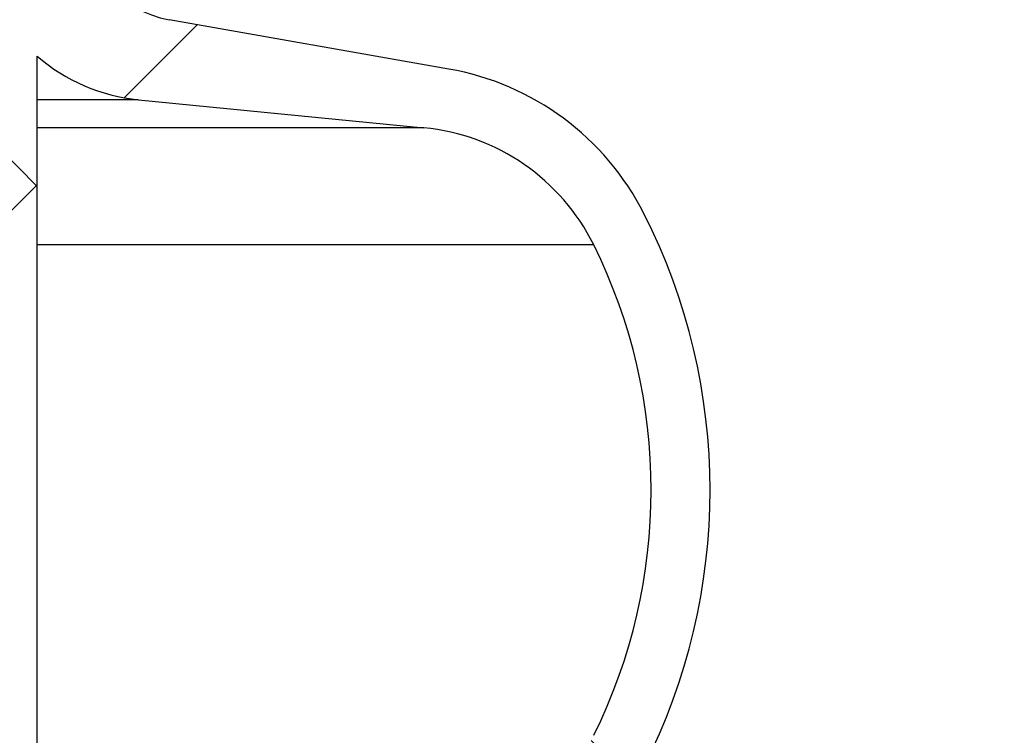
# Paper-space layout 'Sheet1(2)(2)' of a CAD drawing. Units: millimetres. Extents: x 15 to 205, y 5 to 292.
# Drawn here: x 162 to 164, y 169 to 171 of the extents above; entities that cross this region are included whole.
import ezdxf

# ---------------------------------------------------------------- set-up
doc = ezdxf.new("R2010")
doc.units = ezdxf.units.MM
doc.styles.add('SLDTEXTSTYLE0', font='TXT', dxfattribs={"width": 0.75})
doc.dimstyles.new('SLDDIMSTYLE1', dxfattribs={"dimtxt": 3.5, "dimasz": 3.302, "dimexe": 0, "dimexo": 0.0625, "dimgap": 0.875, "dimtad": 1, "dimdec": 0, "dimlfac": 20, "dimrnd": 1e-09, "dimzin": 12, "dimdsep": 46, "dimtxsty": 'SLDTEXTSTYLE0', "dimsah": 1, "dimcen": 0.09, "dimadec": 0, "dimazin": 3, "dimtfac": 1, "dimtdec": 0, "dimtofl": 0, "dimtmove": 0, "dimatfit": 3, "dimfxl": 0, "dimfrac": 2, "dimtolj": 1, "dimtzin": 12, "dimarcsym": 0})

# ---------------------------------------------------------------- blocks, each defined once
blk = doc.blocks.new('_D_14')
at = {"color": 7, "linetype": 'Continuous', "lineweight": 0}
for p, q in [((136.8692874224476, 178.4664695333683), (184.0535216238275, 178.4664695333683)), ((183.0535216238275, 178.4664695333683), (183.0535216238275, 157.5514695333683)), ((164.3192874224476, 157.5514695333683), (184.0535216238275, 157.5514695333683))]:
    blk.add_line(p, q, dxfattribs=at)
at = {"color": 7, "linetype": 'Continuous', "lineweight": 18}
for points in [[(183.0535216238275, 178.4664695333683), (182.5455216238275, 175.1644695333683), (183.5615216238275, 175.1644695333683)], [(183.0535216238275, 157.5514695333683), (183.5615216238275, 160.8534695333683), (182.5455216238275, 160.8534695333683)]]:
    blk.add_solid(points, dxfattribs=at)
at = {"color": 7, "linetype": 'Continuous', "lineweight": 18, "insert": (178.5417847092486, 162.1801708809778), "char_height": 3.5, "attachment_point": 1, "rotation": 90.00000000000041, "style": 'SLDTEXTSTYLE0'}
blk.add_mtext('n', dxfattribs=at)

psp = doc.layouts.new('Sheet1(2)(2)')

# ---------------------------------------------------------------- hatches: boundary and pattern name
at = {"linetype": 'Continuous', "lineweight": 18}
h = psp.add_hatch(dxfattribs=at)
h.set_pattern_fill('ANSI37', angle=2.8e-322, style=0)
h.set_pattern_definition([(45, (0, 0), (-2.245064030267288, 2.245064030267288), []), (135, (0, 0), (-2.245064030267288, -2.245064030267288), [])])
edge = h.paths.add_edge_path(flags=0)
edge.add_line((162.1537401957976, 210.2011732079557), (162.8376454463944, 210.3217641558841))
edge.add_arc((162.7015052751035, 211.0938534342457), 0.7839999999999986, 279.9999999999997, 333.0685219318213)
edge.add_arc((161.8277874224476, 211.5377195333683), 1.763999999999999, 333.0685219318215, 386.9314780681793)
edge.add_arc((162.7015052751035, 211.981585632491), 0.7839999999999986, 26.93147806817769, 80.00000000000074)
edge.add_line((162.8376454463944, 212.7536749108525), (162.0297348582135, 212.8961313455489))
edge.add_arc((162.0807874224476, 213.1856648249345), 0.2939999999999987, 180, 260.0000000000045, ccw=False)
edge.add_line((161.7867874224476, 213.1856648249345), (161.7867874224476, 213.3722742418022))
edge.add_arc((162.0807874224476, 213.3722742418022), 0.2939999999999987, 99.99999999999568, 180, ccw=False)
edge.add_line((162.0297348582135, 213.6618077211878), (162.8376454463944, 213.8042641558841))
edge.add_arc((162.7015052751035, 214.5763534342457), 0.7839999999999986, 280.0000000000001, 333.0685219318213)
edge.add_arc((161.8277874224476, 215.0202195333683), 1.763999999999999, 333.0685219318215, 386.9314780681802)
edge.add_arc((162.7015052751035, 215.4640856324909), 0.7839999999999986, 26.9314780681814, 80.00000000000074)
edge.add_line((162.8376454463944, 216.2361749108525), (162.1537401957976, 216.3567658587809))
edge.add_arc((162.1797874224476, 216.5044870217328), 0.15, 180, 260.00000000000284, ccw=False)
edge.add_line((162.0297874224476, 216.5044870217328), (162.0297874224476, 217.0184520450039))
edge.add_arc((162.1797874224476, 217.0184520450039), 0.15, 99.99999999999818, 180, ccw=False)
edge.add_line((162.1537401957976, 217.1661732079557), (162.8376454463944, 217.2867641558841))
edge.add_arc((162.7015052751035, 218.0588534342457), 0.7839999999999986, 279.9999999999997, 333.0685219318213)
edge.add_arc((161.8277874224476, 218.5027195333683), 1.763999999999999, 333.0685219318223, 386.9314780681802)
edge.add_arc((162.7015052751035, 218.946585632491), 0.7839999999999986, 26.93147806817769, 80.00000000000074)
edge.add_line((162.8376454463944, 219.7186749108525), (162.0297348582135, 219.8611313455488))
edge.add_arc((162.0807874224476, 220.1506648249344), 0.2939999999999987, 180, 260.0000000000045, ccw=False)
edge.add_line((161.7867874224476, 220.1506648249344), (161.7867874224476, 220.3372742418022))
edge.add_arc((162.0807874224476, 220.3372742418022), 0.2939999999999987, 99.99999999999471, 180, ccw=False)
edge.add_line((162.0297348582135, 220.6268077211878), (162.8376454463944, 220.7692641558842))
edge.add_arc((162.7015052751035, 221.5413534342457), 0.7839999999999986, 280.0000000000008, 333.0685219318231)
edge.add_arc((161.8277874224476, 221.9852195333683), 1.763999999999999, 333.0685219318215, 386.9314780681802)
edge.add_arc((162.7015052751035, 222.429085632491), 0.7839999999999986, 26.93147806817954, 80.00000000000038)
edge.add_line((162.8376454463944, 223.2011749108525), (162.1537401957976, 223.3217658587809))
edge.add_arc((162.1797874224476, 223.4694870217328), 0.15, 180, 260.000000000001, ccw=False)
edge.add_line((162.0297874224476, 223.4694870217328), (162.0297874224476, 223.9834520450039))
edge.add_arc((162.1797874224476, 223.9834520450039), 0.15, 100.00000000000011, 180, ccw=False)
edge.add_line((162.1537401957976, 224.1311732079557), (162.8376454463944, 224.2517641558842))
edge.add_arc((162.7015052751035, 225.0238534342457), 0.7839999999999986, 280.0000000000001, 333.0685219318213)
edge.add_arc((161.8277874224476, 225.4677195333683), 1.763999999999999, 333.0685219318223, 386.9314780681802)
edge.add_arc((162.7015052751035, 225.911585632491), 0.7839999999999986, 26.93147806817769, 80.00000000000074)
edge.add_line((162.8376454463944, 226.6836749108525), (162.0297348582135, 226.8261313455488))
edge.add_arc((162.0807874224476, 227.1156648249344), 0.2939999999999987, 180, 260.0000000000045, ccw=False)
edge.add_line((161.7867874224476, 227.1156648249344), (161.7867874224476, 227.3022742418022))
edge.add_arc((162.0807874224476, 227.3022742418022), 0.2939999999999987, 99.99999999999471, 180, ccw=False)
edge.add_line((162.0297348582135, 227.5918077211878), (162.8376454463944, 227.7342641558841))
edge.add_arc((162.7015052751035, 228.5063534342457), 0.7839999999999986, 280.0000000000005, 333.0685219318231)
edge.add_arc((161.8277874224476, 228.9502195333683), 1.763999999999999, 333.0685219318215, 386.9314780681793)
edge.add_arc((162.7015052751035, 229.394085632491), 0.7839999999999986, 26.93147806817769, 80.00000000000038)
edge.add_line((162.8376454463944, 230.1661749108525), (162.1537401957976, 230.2867658587809))
edge.add_arc((162.1797874224476, 230.4344870217327), 0.15, 180, 259.9999999999991, ccw=False)
edge.add_line((162.0297874224476, 230.4344870217327), (162.0297874224476, 230.9484520450039))
edge.add_arc((162.1797874224476, 230.9484520450039), 0.15, 99.99999999999818, 180, ccw=False)
edge.add_line((162.1537401957976, 231.0961732079557), (162.8376454463944, 231.2167641558842))
edge.add_arc((162.7015052751035, 231.9888534342457), 0.7839999999999986, 280.0000000000001, 333.0685219318194)
edge.add_arc((161.8277874224476, 232.4327195333683), 1.763999999999999, 333.0685219318215, 386.9314780681802)
edge.add_arc((162.7015052751035, 232.876585632491), 0.7839999999999986, 26.93147806817769, 80.00000000000243)
edge.add_line((162.8376454463944, 233.6486749108525), (162.0297348582135, 233.7911313455488))
edge.add_arc((162.0807874224476, 234.0806648249344), 0.2939999999999987, 180, 260.0000000000045, ccw=False)
edge.add_line((161.7867874224476, 234.0806648249344), (161.7867874224476, 234.2672742418022))
edge.add_arc((162.0807874224476, 234.2672742418022), 0.2939999999999987, 99.99999999999471, 180, ccw=False)
edge.add_line((162.0297348582135, 234.5568077211878), (162.8376454463944, 234.6992641558842))
edge.add_arc((162.7015052751035, 235.4713534342457), 0.7839999999999986, 280.0000000000005, 333.0685219318231)
edge.add_arc((161.8277874224476, 235.9152195333683), 1.763999999999999, 333.0685219318215, 386.9314780681793)
edge.add_arc((162.7015052751035, 236.359085632491), 0.7839999999999986, 26.93147806817769, 80.00000000000038)
edge.add_line((162.8376454463944, 237.1311749108525), (162.1537401957976, 237.2517658587809))
edge.add_arc((162.1797874224476, 237.3994870217327), 0.15, 180, 259.9999999999991, ccw=False)
edge.add_line((162.0297874224476, 237.3994870217327), (162.0297874224476, 237.9134520450039))
edge.add_arc((162.1797874224476, 237.9134520450039), 0.15, 99.99999999999818, 180, ccw=False)
edge.add_line((162.1537401957976, 238.0611732079557), (162.8376454463944, 238.1817641558842))
edge.add_arc((162.7015052751035, 238.9538534342457), 0.7839999999999986, 280.0000000000001, 333.0685219318194)
edge.add_arc((161.8277874224476, 239.3977195333683), 1.763999999999999, 333.0685219318215, 386.9314780681802)
edge.add_arc((162.7015052751035, 239.841585632491), 0.7839999999999986, 26.93147806817954, 80.00000000000279)
edge.add_line((162.8376454463944, 240.6136749108525), (162.0297348582135, 240.7561313455489))
edge.add_arc((162.0807874224476, 241.0456648249344), 0.2939999999999987, 180, 260.0000000000045, ccw=False)
edge.add_line((161.7867874224476, 241.0456648249344), (161.7867874224476, 241.2322742418022))
edge.add_arc((162.0807874224476, 241.2322742418022), 0.2939999999999987, 99.99999999999471, 180, ccw=False)
edge.add_line((162.0297348582135, 241.5218077211878), (162.8376454463944, 241.6642641558842))
edge.add_arc((162.7015052751035, 242.4363534342457), 0.7839999999999986, 280.0000000000005, 333.0685219318231)
edge.add_arc((161.8277874224476, 242.8802195333683), 1.763999999999999, 333.0685219318223, 386.9314780681802)
edge.add_arc((162.7015052751035, 243.324085632491), 0.7839999999999986, 26.93147806817769, 80.00000000000038)
edge.add_line((162.8376454463944, 244.0961749108525), (162.1537401957976, 244.2167658587809))
edge.add_arc((162.1797874224476, 244.3644870217327), 0.15, 180, 259.9999999999991, ccw=False)
edge.add_line((162.0297874224476, 244.3644870217327), (162.0297874224476, 244.8784520450039))
edge.add_arc((162.1797874224476, 244.8784520450039), 0.15, 100.00000000000011, 180, ccw=False)
edge.add_line((162.1537401957976, 245.0261732079557), (162.8376454463944, 245.1467641558841))
edge.add_arc((162.7015052751035, 245.9188534342457), 0.7839999999999986, 280.0000000000001, 333.0685219318213)
edge.add_arc((161.8277874224476, 246.3627195333683), 1.763999999999999, 333.0685219318215, 386.9314780681802)
edge.add_arc((162.7015052751035, 246.806585632491), 0.7839999999999986, 26.93147806817954, 80.00000000000074)
edge.add_line((162.8376454463944, 247.5786749108525), (162.0297348582135, 247.7211313455489))
edge.add_arc((162.0807874224476, 248.0106648249345), 0.2939999999999987, 180, 260.0000000000045, ccw=False)
edge.add_line((161.7867874224476, 248.0106648249345), (161.7867874224476, 248.1972742418022))
edge.add_arc((162.0807874224476, 248.1972742418022), 0.2939999999999987, 99.99999999999471, 180, ccw=False)
edge.add_line((162.0297348582135, 248.4868077211878), (162.8376454463944, 248.6292641558841))
edge.add_arc((162.7015052751035, 249.4013534342457), 0.7839999999999986, 280.0000000000001, 333.0685219318213)
edge.add_arc((161.8277874224476, 249.8452195333683), 1.763999999999999, 333.0685219318215, 386.9314780681802)
edge.add_arc((162.7015052751035, 250.289085632491), 0.7839999999999986, 26.93147806817769, 80.00000000000038)
edge.add_line((162.8376454463944, 251.0611749108525), (162.1537401957976, 251.1817658587809))
edge.add_arc((162.1797874224476, 251.3294870217327), 0.15, 180, 259.9999999999991, ccw=False)
edge.add_line((162.0297874224476, 251.3294870217327), (162.0297874224476, 251.8434520450039))
edge.add_arc((162.1797874224476, 251.8434520450039), 0.15, 100.00000000000011, 180, ccw=False)
edge.add_line((162.1537401957976, 251.9911732079557), (162.8376454463944, 252.1117641558841))
edge.add_arc((162.7015052751035, 252.8838534342457), 0.7839999999999986, 280.0000000000005, 333.0685219318231)
edge.add_arc((161.8277874224476, 253.3277195333683), 1.763999999999999, 333.0685219318223, 386.9314780681802)
edge.add_arc((162.7015052751035, 253.771585632491), 0.7839999999999986, 26.93147806817769, 80.00000000000038)
edge.add_line((162.8376454463944, 254.5436749108525), (162.0297348582135, 254.6861313455489))
edge.add_arc((162.0807874224476, 254.9756648249345), 0.2939999999999987, 180, 260.0000000000045, ccw=False)
edge.add_line((161.7867874224476, 254.9756648249345), (161.7867874224476, 255.1622742418022))
edge.add_arc((162.0807874224476, 255.1622742418022), 0.2939999999999987, 99.99999999999471, 180, ccw=False)
edge.add_line((162.0297348582135, 255.4518077211878), (162.8376454463944, 255.5942641558842))
edge.add_arc((162.7015052751035, 256.3663534342457), 0.7839999999999986, 280.0000000000005, 333.0685219318231)
edge.add_arc((161.8277874224476, 256.8102195333684), 1.763999999999999, 333.0685219318215, 386.9314780681785)
edge.add_arc((162.7015052751035, 257.254085632491), 0.7839999999999986, 26.93147806817769, 80.00000000000038)
edge.add_line((162.8376454463944, 258.0261749108525), (162.1537401957976, 258.146765858781))
edge.add_arc((162.1797874224476, 258.2944870217327), 0.15, 180, 259.99999999999727, ccw=False)
edge.add_line((162.0297874224476, 258.2944870217327), (162.0297874224476, 258.5514695333683))
edge.add_line((162.0297874224476, 258.5514695333683), (161.8937874224476, 258.5514695333683))
edge.add_line((161.8937874224476, 258.5514695333683), (161.8937874224476, 258.2553835212924))
edge.add_arc((162.2392874224476, 258.2553835212924), 0.3455, 180, 264.4000000000054)
edge.add_line((162.2055725305808, 257.9115324545986), (162.7657097648537, 257.8566105185824))
edge.add_arc((162.7057938644016, 257.2455408949936), 0.6140000000000019, 26.37251623357531, 84.39999999999839, ccw=False)
edge.add_arc((161.8277874224476, 256.8102195333684), 1.594, -26.37251623358128, 26.372516233575993, ccw=False)
edge.add_arc((162.7057938644016, 256.3748981717431), 0.6140000000000019, 275.6000000000008, 333.6274837664191, ccw=False)
edge.add_line((162.7657097648537, 255.7638285481543), (161.9417027744237, 255.6830339563359))
edge.add_arc((161.9927874224476, 255.1620324124454), 0.523500000000001, 95.60000000000171, 131.00770073653)
edge.add_line((161.6492874224476, 255.5570767137585), (161.6492874224476, 258.5514695333683))
edge.add_line((161.6492874224476, 258.5514695333683), (161.4692874224476, 258.5514695333683))
edge.add_line((161.4692874224476, 258.5514695333683), (161.4692874224476, 157.5514695333683))
edge.add_line((161.4692874224476, 157.5514695333683), (161.7867874224476, 157.5514695333683))
edge.add_line((161.7867874224476, 157.5514695333683), (161.7867874224476, 157.6522742418022))
edge.add_arc((162.0807874224476, 157.6522742418022), 0.2939999999999987, 99.99999999999568, 180, ccw=False)
edge.add_line((162.0297348582135, 157.9418077211878), (162.8376454463944, 158.0842641558841))
edge.add_arc((162.7015052751035, 158.8563534342457), 0.7839999999999986, 280.0000000000021, 333.0685219318231)
edge.add_arc((161.8277874224476, 159.3002195333683), 1.763999999999999, 333.0685219318223, 386.9314780681802)
edge.add_arc((162.7015052751035, 159.744085632491), 0.7839999999999986, 26.93147806817954, 80.00000000000074)
edge.add_line((162.8376454463944, 160.5161749108525), (162.1537401957976, 160.636765858781))
edge.add_arc((162.1797874224476, 160.7844870217328), 0.15, 180, 259.9999999999991, ccw=False)
edge.add_line((162.0297874224476, 160.7844870217328), (162.0297874224476, 161.2984520450039))
edge.add_arc((162.1797874224476, 161.2984520450039), 0.15, 99.99999999999818, 180, ccw=False)
edge.add_line((162.1537401957976, 161.4461732079557), (162.8376454463944, 161.5667641558841))
edge.add_arc((162.7015052751035, 162.3388534342457), 0.7839999999999986, 279.999999999998, 333.0685219318231)
edge.add_arc((161.8277874224476, 162.7827195333684), 1.763999999999999, 333.0685219318215, 386.9314780681793)
edge.add_arc((162.7015052751035, 163.226585632491), 0.7839999999999986, 26.93147806817954, 80.00000000000314)
edge.add_line((162.8376454463944, 163.9986749108525), (162.0297348582135, 164.1411313455489))
edge.add_arc((162.0807874224476, 164.4306648249345), 0.2939999999999987, 180.0000000000001, 259.9999999999991, ccw=False)
edge.add_line((161.7867874224476, 164.4306648249345), (161.7867874224476, 164.6172742418022))
edge.add_arc((162.0807874224476, 164.6172742418022), 0.2939999999999987, 99.99999999999568, 180, ccw=False)
edge.add_line((162.0297348582135, 164.9068077211878), (162.8376454463944, 165.0492641558841))
edge.add_arc((162.7015052751035, 165.8213534342457), 0.7839999999999986, 279.999999999998, 333.0685219318213)
edge.add_arc((161.8277874224476, 166.2652195333683), 1.763999999999999, 333.0685219318215, 386.9314780681802)
edge.add_arc((162.7015052751035, 166.709085632491), 0.7839999999999986, 26.93147806817954, 80.00000000000038)
edge.add_line((162.8376454463944, 167.4811749108525), (162.1537401957976, 167.6017658587809))
edge.add_arc((162.1797874224476, 167.7494870217328), 0.15, 180, 260.000000000001, ccw=False)
edge.add_line((162.0297874224476, 167.7494870217328), (162.0297874224476, 168.2634520450039))
edge.add_arc((162.1797874224476, 168.2634520450039), 0.15, 99.99999999999818, 180, ccw=False)
edge.add_line((162.1537401957976, 168.4111732079557), (162.8376454463944, 168.5317641558841))
edge.add_arc((162.7015052751035, 169.3038534342457), 0.7839999999999986, 279.999999999998, 333.0685219318231)
edge.add_arc((161.8277874224476, 169.7477195333684), 1.763999999999999, 333.0685219318215, 386.9314780681793)
edge.add_arc((162.7015052751035, 170.191585632491), 0.7839999999999986, 26.93147806817954, 80.00000000000314)
edge.add_line((162.8376454463944, 170.9636749108525), (162.0297348582135, 171.1061313455489))
edge.add_arc((162.0807874224476, 171.3956648249345), 0.2939999999999987, 180.0000000000001, 259.9999999999991, ccw=False)
edge.add_line((161.7867874224476, 171.3956648249345), (161.7867874224476, 171.5822742418022))
edge.add_arc((162.0807874224476, 171.5822742418022), 0.2939999999999987, 99.99999999999568, 180, ccw=False)
edge.add_line((162.0297348582135, 171.8718077211878), (162.8376454463944, 172.0142641558841))
edge.add_arc((162.7015052751035, 172.7863534342457), 0.7839999999999986, 279.999999999998, 333.0685219318213)
edge.add_arc((161.8277874224476, 173.2302195333683), 1.763999999999999, 333.0685219318215, 386.9314780681802)
edge.add_arc((162.7015052751035, 173.6740856324909), 0.7839999999999986, 26.9314780681814, 80.00000000000074)
edge.add_line((162.8376454463944, 174.4461749108525), (162.1537401957976, 174.5667658587809))
edge.add_arc((162.1797874224476, 174.7144870217328), 0.15, 180, 260.000000000001, ccw=False)
edge.add_line((162.0297874224476, 174.7144870217328), (162.0297874224476, 175.2284520450039))
edge.add_arc((162.1797874224476, 175.2284520450039), 0.15, 99.99999999999818, 180, ccw=False)
edge.add_line((162.1537401957976, 175.3761732079557), (162.8376454463944, 175.4967641558841))
edge.add_arc((162.7015052751035, 176.2688534342457), 0.7839999999999986, 279.999999999998, 333.0685219318231)
edge.add_arc((161.8277874224476, 176.7127195333683), 1.763999999999999, 333.0685219318223, 386.9314780681802)
edge.add_arc((162.7015052751035, 177.156585632491), 0.7839999999999986, 26.93147806817954, 80.00000000000314)
edge.add_line((162.8376454463944, 177.9286749108525), (162.0297348582135, 178.0711313455488))
edge.add_arc((162.0807874224476, 178.3606648249344), 0.2939999999999987, 180.0000000000001, 259.9999999999991, ccw=False)
edge.add_line((161.7867874224476, 178.3606648249344), (161.7867874224476, 178.5472742418022))
edge.add_arc((162.0807874224476, 178.5472742418022), 0.2939999999999987, 99.99999999999568, 180, ccw=False)
edge.add_line((162.0297348582135, 178.8368077211878), (162.8376454463944, 178.9792641558841))
edge.add_arc((162.7015052751035, 179.7513534342457), 0.7839999999999986, 279.999999999998, 333.0685219318231)
edge.add_arc((161.8277874224476, 180.1952195333683), 1.763999999999999, 333.0685219318215, 386.9314780681802)
edge.add_arc((162.7015052751035, 180.6390856324909), 0.7839999999999986, 26.9314780681814, 80.00000000000074)
edge.add_line((162.8376454463944, 181.4111749108525), (162.1537401957976, 181.5317658587809))
edge.add_arc((162.1797874224476, 181.6794870217328), 0.15, 180, 260.000000000001, ccw=False)
edge.add_line((162.0297874224476, 181.6794870217328), (162.0297874224476, 182.1934520450039))
edge.add_arc((162.1797874224476, 182.1934520450039), 0.15, 99.99999999999818, 180, ccw=False)
edge.add_line((162.1537401957976, 182.3411732079557), (162.8376454463944, 182.4617641558841))
edge.add_arc((162.7015052751035, 183.2338534342457), 0.7839999999999986, 279.999999999998, 333.0685219318213)
edge.add_arc((161.8277874224476, 183.6777195333683), 1.763999999999999, 333.0685219318215, 386.9314780681802)
edge.add_arc((162.7015052751035, 184.121585632491), 0.7839999999999986, 26.93147806817954, 80.00000000000314)
edge.add_line((162.8376454463944, 184.8936749108526), (162.0297348582135, 185.0361313455489))
edge.add_arc((162.0807874224476, 185.3256648249344), 0.2939999999999987, 180.0000000000001, 259.9999999999991, ccw=False)
edge.add_line((161.7867874224476, 185.3256648249344), (161.7867874224476, 185.5122742418022))
edge.add_arc((162.0807874224476, 185.5122742418022), 0.2939999999999987, 99.99999999999568, 180, ccw=False)
edge.add_line((162.0297348582135, 185.8018077211878), (162.8376454463944, 185.9442641558841))
edge.add_arc((162.7015052751035, 186.7163534342457), 0.7839999999999986, 279.999999999998, 333.0685219318231)
edge.add_arc((161.8277874224476, 187.1602195333683), 1.763999999999999, 333.0685219318215, 386.9314780681793)
edge.add_arc((162.7015052751035, 187.6040856324909), 0.7839999999999986, 26.93147806817954, 80.00000000000074)
edge.add_line((162.8376454463944, 188.3761749108525), (162.1537401957976, 188.4967658587809))
edge.add_arc((162.1797874224476, 188.6444870217327), 0.15, 180, 259.9999999999991, ccw=False)
edge.add_line((162.0297874224476, 188.6444870217327), (162.0297874224476, 189.1584520450039))
edge.add_arc((162.1797874224476, 189.1584520450039), 0.15, 99.9999999999963, 180, ccw=False)
edge.add_line((162.1537401957976, 189.3061732079557), (162.8376454463944, 189.4267641558841))
edge.add_arc((162.7015052751035, 190.1988534342457), 0.7839999999999986, 279.999999999998, 333.0685219318213)
edge.add_arc((161.8277874224476, 190.6427195333683), 1.763999999999999, 333.0685219318215, 386.9314780681802)
edge.add_arc((162.7015052751035, 191.086585632491), 0.7839999999999986, 26.93147806817954, 80.00000000000279)
edge.add_line((162.8376454463944, 191.8586749108525), (162.0297348582135, 192.0011313455489))
edge.add_arc((162.0807874224476, 192.2906648249345), 0.2939999999999987, 180.0000000000001, 259.9999999999991, ccw=False)
edge.add_line((161.7867874224476, 192.2906648249345), (161.7867874224476, 192.4772742418022))
edge.add_arc((162.0807874224476, 192.4772742418022), 0.2939999999999987, 99.99999999999659, 180, ccw=False)
edge.add_line((162.0297348582135, 192.7668077211878), (162.8376454463944, 192.9092641558841))
edge.add_arc((162.7015052751035, 193.6813534342457), 0.7839999999999986, 279.999999999998, 333.0685219318231)
edge.add_arc((161.8277874224476, 194.1252195333683), 1.763999999999999, 333.0685219318223, 386.9314780681802)
edge.add_arc((162.7015052751035, 194.569085632491), 0.7839999999999986, 26.93147806817954, 80.00000000000074)
edge.add_line((162.8376454463944, 195.3411749108525), (162.1537401957976, 195.461765858781))
edge.add_arc((162.1797874224476, 195.6094870217327), 0.15, 180, 259.9999999999991, ccw=False)
edge.add_line((162.0297874224476, 195.6094870217327), (162.0297874224476, 196.1234520450039))
edge.add_arc((162.1797874224476, 196.1234520450039), 0.15, 99.9999999999963, 180, ccw=False)
edge.add_line((162.1537401957976, 196.2711732079557), (162.8376454463944, 196.3917641558841))
edge.add_arc((162.7015052751035, 197.1638534342457), 0.7839999999999986, 279.999999999998, 333.0685219318213)
edge.add_arc((161.8277874224476, 197.6077195333683), 1.763999999999999, 333.0685219318215, 386.9314780681802)
edge.add_arc((162.7015052751035, 198.0515856324909), 0.7839999999999986, 26.9314780681814, 80.00000000000314)
edge.add_line((162.8376454463944, 198.8236749108525), (162.0297348582135, 198.9661313455489))
edge.add_arc((162.0807874224476, 199.2556648249345), 0.2939999999999987, 180.0000000000001, 259.9999999999991, ccw=False)
edge.add_line((161.7867874224476, 199.2556648249345), (161.7867874224476, 199.4422742418022))
edge.add_arc((162.0807874224476, 199.4422742418022), 0.2939999999999987, 99.99999999999568, 180, ccw=False)
edge.add_line((162.0297348582135, 199.7318077211878), (162.8376454463944, 199.8742641558841))
edge.add_arc((162.7015052751035, 200.6463534342457), 0.7839999999999986, 279.999999999998, 333.0685219318231)
edge.add_arc((161.8277874224476, 201.0902195333683), 1.763999999999999, 333.0685219318223, 386.9314780681802)
edge.add_arc((162.7015052751035, 201.534085632491), 0.7839999999999986, 26.93147806817954, 80.00000000000074)
edge.add_line((162.8376454463944, 202.3061749108525), (162.1537401957976, 202.426765858781))
edge.add_arc((162.1797874224476, 202.5744870217328), 0.15, 180, 259.9999999999991, ccw=False)
edge.add_line((162.0297874224476, 202.5744870217328), (162.0297874224476, 203.0884520450039))
edge.add_arc((162.1797874224476, 203.0884520450039), 0.15, 99.99999999999818, 180, ccw=False)
edge.add_line((162.1537401957976, 203.2361732079557), (162.8376454463944, 203.3567641558841))
edge.add_arc((162.7015052751035, 204.1288534342457), 0.7839999999999986, 279.999999999998, 333.0685219318231)
edge.add_arc((161.8277874224476, 204.5727195333683), 1.763999999999999, 333.0685219318215, 386.9314780681802)
edge.add_arc((162.7015052751035, 205.0165856324909), 0.7839999999999986, 26.9314780681814, 80.00000000000314)
edge.add_line((162.8376454463944, 205.7886749108525), (162.0297348582135, 205.9311313455489))
edge.add_arc((162.0807874224476, 206.2206648249345), 0.2939999999999987, 180, 260.0000000000045, ccw=False)
edge.add_line((161.7867874224476, 206.2206648249345), (161.7867874224476, 206.4072742418022))
edge.add_arc((162.0807874224476, 206.4072742418022), 0.2939999999999987, 99.99999999999568, 180, ccw=False)
edge.add_line((162.0297348582135, 206.6968077211878), (162.8376454463944, 206.8392641558841))
edge.add_arc((162.7015052751035, 207.6113534342457), 0.7839999999999986, 279.999999999998, 333.0685219318213)
edge.add_arc((161.8277874224476, 208.0552195333683), 1.763999999999999, 333.0685219318215, 386.9314780681802)
edge.add_arc((162.7015052751035, 208.499085632491), 0.7839999999999986, 26.93147806817954, 80.00000000000074)
edge.add_line((162.8376454463944, 209.2711749108525), (162.1537401957976, 209.3917658587809))
edge.add_arc((162.1797874224476, 209.5394870217328), 0.15, 180, 260.000000000001, ccw=False)
edge.add_line((162.0297874224476, 209.5394870217328), (162.0297874224476, 210.0534520450039))
edge.add_arc((162.1797874224476, 210.0534520450039), 0.15, 99.99999999999818, 180, ccw=False)
edge = h.paths.add_edge_path(flags=0)
edge.add_arc((162.2392874224476, 251.2903835212924), 0.3455, 180, 264.4000000000049)
edge.add_line((162.2055725305808, 250.9465324545986), (162.7657097648537, 250.8916105185824))
edge.add_arc((162.7057938644016, 250.2805408949936), 0.6140000000000019, 26.372516233577585, 84.3999999999981, ccw=False)
edge.add_arc((161.8277874224476, 249.8452195333683), 1.594, -26.372516233579518, 26.37251623357878, ccw=False)
edge.add_arc((162.7057938644016, 249.4098981717431), 0.6140000000000019, 275.6000000000006, 333.6274837664215, ccw=False)
edge.add_line((162.7657097648537, 248.7988285481542), (161.9417027744237, 248.7180339563359))
edge.add_arc((161.9927874224476, 248.1970324124454), 0.523500000000001, 95.60000000000143, 131.007700736528)
edge.add_line((161.6492874224476, 248.5920767137586), (161.6492874224476, 254.5808623529781))
edge.add_arc((161.9927874224476, 254.9759066542913), 0.523500000000001, 228.9922992634728, 264.3999999999994)
edge.add_line((161.9417027744237, 254.4549051104007), (162.7657097648537, 254.3741105185824))
edge.add_arc((162.7057938644016, 253.7630408949936), 0.6140000000000019, 26.3725162335777, 84.39999999999839, ccw=False)
edge.add_arc((161.8277874224476, 253.3277195333683), 1.594, -26.372516233579518, 26.37251623357878, ccw=False)
edge.add_arc((162.7057938644016, 252.8923981717431), 0.6140000000000019, 275.6000000000011, 333.6274837664215, ccw=False)
edge.add_line((162.7657097648537, 252.2813285481543), (162.2055725305808, 252.226406612138))
edge.add_arc((162.2392874224476, 251.8825555454443), 0.3455, 95.59999999999594, 180)
edge.add_line((161.8937874224476, 251.8825555454443), (161.8937874224476, 251.2903835212924))
edge = h.paths.add_edge_path(flags=0)
edge.add_arc((162.2392874224476, 244.3253835212924), 0.3455, 180, 264.4000000000044)
edge.add_line((162.2055725305808, 243.9815324545987), (162.7657097648537, 243.9266105185824))
edge.add_arc((162.7057938644016, 243.3155408949936), 0.6140000000000019, 26.372516233577585, 84.3999999999981, ccw=False)
edge.add_arc((161.8277874224476, 242.8802195333683), 1.594, -26.372516233579518, 26.37251623357878, ccw=False)
edge.add_arc((162.7057938644016, 242.4448981717431), 0.6140000000000019, 275.60000000000343, 333.6274837664215, ccw=False)
edge.add_line((162.7657097648537, 241.8338285481543), (161.9417027744236, 241.7530339563359))
edge.add_arc((161.9927874224476, 241.2320324124454), 0.523500000000001, 95.6000000000045, 131.007700736528)
edge.add_line((161.6492874224476, 241.6270767137586), (161.6492874224476, 247.6158623529781))
edge.add_arc((161.9927874224476, 248.0109066542913), 0.523500000000001, 228.9922992634728, 264.3999999999994)
edge.add_line((161.9417027744237, 247.4899051104007), (162.7657097648537, 247.4091105185824))
edge.add_arc((162.7057938644016, 246.7980408949936), 0.6140000000000019, 26.372516233577585, 84.39999999999861, ccw=False)
edge.add_arc((161.8277874224476, 246.3627195333683), 1.594, -26.372516233579518, 26.372516233577812, ccw=False)
edge.add_arc((162.7057938644016, 245.9273981717431), 0.6140000000000019, 275.6000000000008, 333.6274837664239, ccw=False)
edge.add_line((162.7657097648537, 245.3163285481542), (162.2055725305808, 245.261406612138))
edge.add_arc((162.2392874224476, 244.9175555454443), 0.3455, 95.59999999999641, 180)
edge.add_line((161.8937874224476, 244.9175555454443), (161.8937874224476, 244.3253835212924))
edge = h.paths.add_edge_path(flags=0)
edge.add_arc((162.2392874224476, 237.3603835212924), 0.3455, 180, 264.4000000000049)
edge.add_line((162.2055725305808, 237.0165324545987), (162.7657097648537, 236.9616105185824))
edge.add_arc((162.7057938644016, 236.3505408949936), 0.6140000000000019, 26.372516233577585, 84.3999999999981, ccw=False)
edge.add_arc((161.8277874224476, 235.9152195333683), 1.594, -26.372516233580484, 26.372516233577812, ccw=False)
edge.add_arc((162.7057938644016, 235.4798981717431), 0.6140000000000019, 275.60000000000343, 333.6274837664215, ccw=False)
edge.add_line((162.7657097648537, 234.8688285481543), (161.9417027744236, 234.7880339563359))
edge.add_arc((161.9927874224476, 234.2670324124454), 0.523500000000001, 95.6000000000045, 131.007700736528)
edge.add_line((161.6492874224476, 234.6620767137586), (161.6492874224476, 240.6508623529781))
edge.add_arc((161.9927874224476, 241.0459066542913), 0.523500000000001, 228.9922992634708, 264.3999999999991)
edge.add_line((161.9417027744237, 240.5249051104008), (162.7657097648537, 240.4441105185824))
edge.add_arc((162.7057938644016, 239.8330408949936), 0.6140000000000019, 26.37251623357531, 84.39999999999583, ccw=False)
edge.add_arc((161.8277874224476, 239.3977195333683), 1.594, -26.372516233579518, 26.372516233577812, ccw=False)
edge.add_arc((162.7057938644016, 238.9623981717431), 0.6140000000000019, 275.6000000000008, 333.6274837664239, ccw=False)
edge.add_line((162.7657097648537, 238.3513285481542), (162.2055725305808, 238.296406612138))
edge.add_arc((162.2392874224476, 237.9525555454443), 0.3455, 95.59999999999641, 180)
edge.add_line((161.8937874224476, 237.9525555454443), (161.8937874224476, 237.3603835212924))
edge = h.paths.add_edge_path(flags=0)
edge.add_arc((162.2392874224476, 230.3953835212924), 0.3455, 180, 264.4000000000049)
edge.add_line((162.2055725305808, 230.0515324545987), (162.7657097648537, 229.9966105185824))
edge.add_arc((162.7057938644016, 229.3855408949936), 0.6140000000000019, 26.3725162335777, 84.39999999999583, ccw=False)
edge.add_arc((161.8277874224476, 228.9502195333683), 1.594, -26.372516233580484, 26.372516233577812, ccw=False)
edge.add_arc((162.7057938644016, 228.5148981717431), 0.6140000000000019, 275.60000000000343, 333.6274837664215, ccw=False)
edge.add_line((162.7657097648537, 227.9038285481543), (161.9417027744236, 227.8230339563359))
edge.add_arc((161.9927874224476, 227.3020324124454), 0.523500000000001, 95.6000000000045, 131.007700736528)
edge.add_line((161.6492874224476, 227.6970767137585), (161.6492874224476, 233.6858623529781))
edge.add_arc((161.9927874224476, 234.0809066542913), 0.523500000000001, 228.9922992634708, 264.3999999999991)
edge.add_line((161.9417027744237, 233.5599051104008), (162.7657097648537, 233.4791105185824))
edge.add_arc((162.7057938644016, 232.8680408949936), 0.6140000000000019, 26.37251623357531, 84.39999999999583, ccw=False)
edge.add_arc((161.8277874224476, 232.4327195333683), 1.594, -26.372516233579518, 26.372516233577812, ccw=False)
edge.add_arc((162.7057938644016, 231.9973981717431), 0.6140000000000019, 275.5999999999982, 333.6274837664239, ccw=False)
edge.add_line((162.7657097648537, 231.3863285481542), (162.2055725305808, 231.331406612138))
edge.add_arc((162.2392874224476, 230.9875555454443), 0.3455, 95.59999999999641, 180)
edge.add_line((161.8937874224476, 230.9875555454443), (161.8937874224476, 230.3953835212924))
edge = h.paths.add_edge_path(flags=0)
edge.add_arc((162.2392874224476, 223.4303835212924), 0.3455, 180, 264.4000000000044)
edge.add_line((162.2055725305808, 223.0865324545987), (162.7657097648537, 223.0316105185824))
edge.add_arc((162.7057938644016, 222.4205408949936), 0.6140000000000019, 26.37251623357531, 84.39999999999537, ccw=False)
edge.add_arc((161.8277874224476, 221.9852195333683), 1.594, -26.372516233579518, 26.372516233577812, ccw=False)
edge.add_arc((162.7057938644016, 221.5498981717431), 0.6140000000000019, 275.6000000000035, 333.6274837664239, ccw=False)
edge.add_line((162.7657097648537, 220.9388285481542), (161.9417027744236, 220.8580339563359))
edge.add_arc((161.9927874224476, 220.3370324124454), 0.523500000000001, 95.60000000000481, 131.00770073653)
edge.add_line((161.6492874224476, 220.7320767137585), (161.6492874224476, 226.7208623529781))
edge.add_arc((161.9927874224476, 227.1159066542913), 0.523500000000001, 228.9922992634728, 264.3999999999963)
edge.add_line((161.9417027744236, 226.5949051104008), (162.7657097648537, 226.5141105185824))
edge.add_arc((162.7057938644016, 225.9030408949936), 0.6140000000000019, 26.3725162335777, 84.39999999999583, ccw=False)
edge.add_arc((161.8277874224476, 225.4677195333683), 1.594, -26.372516233579518, 26.37251623357878, ccw=False)
edge.add_arc((162.7057938644016, 225.0323981717431), 0.6140000000000019, 275.5999999999979, 333.6274837664215, ccw=False)
edge.add_line((162.7657097648537, 224.4213285481542), (162.2055725305808, 224.366406612138))
edge.add_arc((162.2392874224476, 224.0225555454443), 0.3455, 95.59999999999594, 180)
edge.add_line((161.8937874224476, 224.0225555454443), (161.8937874224476, 223.4303835212924))
edge = h.paths.add_edge_path(flags=0)
edge.add_arc((162.2392874224476, 216.4653835212924), 0.3455, 180, 264.400000000004)
edge.add_line((162.2055725305808, 216.1215324545987), (162.7657097648537, 216.0666105185824))
edge.add_arc((162.7057938644016, 215.4555408949936), 0.6140000000000019, 26.372516233572924, 84.39999999999537, ccw=False)
edge.add_arc((161.8277874224476, 215.0202195333683), 1.594, -26.372516233579518, 26.372516233577016, ccw=False)
edge.add_arc((162.7057938644016, 214.5848981717431), 0.6140000000000019, 275.6000000000035, 333.6274837664239, ccw=False)
edge.add_line((162.7657097648537, 213.9738285481542), (161.9417027744236, 213.8930339563359))
edge.add_arc((161.9927874224476, 213.3720324124454), 0.523500000000001, 95.60000000000512, 131.00770073653)
edge.add_line((161.6492874224476, 213.7670767137585), (161.6492874224476, 219.7558623529781))
edge.add_arc((161.9927874224476, 220.1509066542913), 0.523500000000001, 228.9922992634728, 264.3999999999963)
edge.add_line((161.9417027744236, 219.6299051104008), (162.7657097648537, 219.5491105185824))
edge.add_arc((162.7057938644016, 218.9380408949936), 0.6140000000000019, 26.37251623357531, 84.39999999999583, ccw=False)
edge.add_arc((161.8277874224476, 218.5027195333683), 1.594, -26.372516233579518, 26.372516233577812, ccw=False)
edge.add_arc((162.7057938644016, 218.0673981717431), 0.6140000000000019, 275.5999999999982, 333.6274837664215, ccw=False)
edge.add_line((162.7657097648537, 217.4563285481543), (162.2055725305808, 217.401406612138))
edge.add_arc((162.2392874224476, 217.0575555454443), 0.3455, 95.59999999999641, 180)
edge.add_line((161.8937874224476, 217.0575555454443), (161.8937874224476, 216.4653835212924))
edge = h.paths.add_edge_path(flags=0)
edge.add_arc((162.2392874224476, 209.5003835212924), 0.3455, 180, 264.400000000004)
edge.add_line((162.2055725305808, 209.1565324545987), (162.7657097648537, 209.1016105185824))
edge.add_arc((162.7057938644016, 208.4905408949936), 0.6140000000000019, 26.37251623357531, 84.39999999999583, ccw=False)
edge.add_arc((161.8277874224476, 208.0552195333683), 1.594, -26.372516233579518, 26.372516233577016, ccw=False)
edge.add_arc((162.7057938644016, 207.6198981717431), 0.6140000000000019, 275.6000000000032, 333.6274837664215, ccw=False)
edge.add_line((162.7657097648537, 207.0088285481542), (161.9417027744236, 206.9280339563359))
edge.add_arc((161.9927874224476, 206.4070324124454), 0.523500000000001, 95.60000000000481, 131.007700736528)
edge.add_line((161.6492874224476, 206.8020767137586), (161.6492874224476, 212.7908623529781))
edge.add_arc((161.9927874224476, 213.1859066542913), 0.523500000000001, 228.9922992634728, 264.3999999999963)
edge.add_line((161.9417027744236, 212.6649051104008), (162.7657097648537, 212.5841105185824))
edge.add_arc((162.7057938644016, 211.9730408949936), 0.6140000000000019, 26.37251623357531, 84.39999999999583, ccw=False)
edge.add_arc((161.8277874224476, 211.5377195333683), 1.594, -26.372516233580313, 26.372516233577016, ccw=False)
edge.add_arc((162.7057938644016, 211.1023981717431), 0.6140000000000019, 275.5999999999982, 333.6274837664215, ccw=False)
edge.add_line((162.7657097648537, 210.4913285481543), (162.2055725305808, 210.436406612138))
edge.add_arc((162.2392874224476, 210.0925555454443), 0.3455, 95.59999999999687, 180)
edge.add_line((161.8937874224476, 210.0925555454443), (161.8937874224476, 209.5003835212924))
edge = h.paths.add_edge_path(flags=0)
edge.add_arc((162.2392874224476, 202.5353835212924), 0.3455, 180, 264.4000000000044)
edge.add_line((162.2055725305808, 202.1915324545986), (162.7657097648537, 202.1366105185824))
edge.add_arc((162.7057938644016, 201.5255408949936), 0.6140000000000019, 26.3725162335777, 84.39999999999583, ccw=False)
edge.add_arc((161.8277874224476, 201.0902195333683), 1.594, -26.372516233579518, 26.372516233577812, ccw=False)
edge.add_arc((162.7057938644016, 200.6548981717431), 0.6140000000000019, 275.6000000000032, 333.6274837664215, ccw=False)
edge.add_line((162.7657097648537, 200.0438285481542), (161.9417027744236, 199.9630339563359))
edge.add_arc((161.9927874224476, 199.4420324124454), 0.523500000000001, 95.60000000000481, 131.007700736528)
edge.add_line((161.6492874224476, 199.8370767137586), (161.6492874224476, 205.8258623529781))
edge.add_arc((161.9927874224476, 206.2209066542913), 0.523500000000001, 228.9922992634728, 264.3999999999963)
edge.add_line((161.9417027744236, 205.6999051104007), (162.7657097648537, 205.6191105185824))
edge.add_arc((162.7057938644016, 205.0080408949936), 0.6140000000000019, 26.37251623357531, 84.39999999999588, ccw=False)
edge.add_arc((161.8277874224476, 204.5727195333683), 1.594, -26.372516233580313, 26.372516233577016, ccw=False)
edge.add_arc((162.7057938644016, 204.1373981717431), 0.6140000000000019, 275.60000000000343, 333.6274837664215, ccw=False)
edge.add_line((162.7657097648537, 203.5263285481543), (162.2055725305808, 203.471406612138))
edge.add_arc((162.2392874224476, 203.1275555454443), 0.3455, 95.59999999999687, 180)
edge.add_line((161.8937874224476, 203.1275555454443), (161.8937874224476, 202.5353835212924))
edge = h.paths.add_edge_path(flags=0)
edge.add_arc((162.2392874224476, 195.5703835212924), 0.3455, 180, 264.4000000000044)
edge.add_line((162.2055725305808, 195.2265324545986), (162.7657097648537, 195.1716105185824))
edge.add_arc((162.7057938644016, 194.5605408949936), 0.6140000000000019, 26.3725162335777, 84.39999999999583, ccw=False)
edge.add_arc((161.8277874224476, 194.1252195333683), 1.594, -26.372516233579518, 26.372516233577812, ccw=False)
edge.add_arc((162.7057938644016, 193.6898981717431), 0.6140000000000019, 275.60000000000343, 333.6274837664215, ccw=False)
edge.add_line((162.7657097648537, 193.0788285481543), (161.9417027744236, 192.9980339563359))
edge.add_arc((161.9927874224476, 192.4770324124454), 0.523500000000001, 95.60000000000481, 131.007700736528)
edge.add_line((161.6492874224476, 192.8720767137586), (161.6492874224476, 198.8608623529781))
edge.add_arc((161.9927874224476, 199.2559066542913), 0.523500000000001, 228.9922992634708, 264.399999999996)
edge.add_line((161.9417027744236, 198.7349051104008), (162.7657097648537, 198.6541105185824))
edge.add_arc((162.7057938644016, 198.0430408949936), 0.6140000000000019, 26.37251623357298, 84.39999999999583, ccw=False)
edge.add_arc((161.8277874224476, 197.6077195333683), 1.594, -26.372516233579518, 26.372516233577016, ccw=False)
edge.add_arc((162.7057938644016, 197.1723981717431), 0.6140000000000019, 275.6000000000035, 333.6274837664239, ccw=False)
edge.add_line((162.7657097648537, 196.5613285481543), (162.2055725305808, 196.506406612138))
edge.add_arc((162.2392874224476, 196.1625555454443), 0.3455, 95.59999999999687, 180)
edge.add_line((161.8937874224476, 196.1625555454443), (161.8937874224476, 195.5703835212924))
edge = h.paths.add_edge_path(flags=0)
edge.add_arc((162.2392874224476, 188.6053835212924), 0.3455, 180, 264.4000000000049)
edge.add_line((162.2055725305808, 188.2615324545986), (162.7657097648537, 188.2066105185824))
edge.add_arc((162.7057938644016, 187.5955408949935), 0.6140000000000019, 26.372516233577585, 84.39999999999588, ccw=False)
edge.add_arc((161.8277874224476, 187.1602195333683), 1.594, -26.372516233580313, 26.372516233577016, ccw=False)
edge.add_arc((162.7057938644016, 186.7248981717431), 0.6140000000000019, 275.60000000000343, 333.6274837664215, ccw=False)
edge.add_line((162.7657097648537, 186.1138285481543), (161.9417027744236, 186.0330339563359))
edge.add_arc((161.9927874224476, 185.5120324124454), 0.523500000000001, 95.60000000000481, 131.007700736528)
edge.add_line((161.6492874224476, 185.9070767137586), (161.6492874224476, 191.8958623529781))
edge.add_arc((161.9927874224476, 192.2909066542913), 0.523500000000001, 228.9922992634708, 264.399999999996)
edge.add_line((161.9417027744236, 191.7699051104008), (162.7657097648537, 191.6891105185824))
edge.add_arc((162.7057938644016, 191.0780408949936), 0.6140000000000019, 26.37251623357298, 84.39999999999583, ccw=False)
edge.add_arc((161.8277874224476, 190.6427195333683), 1.594, -26.372516233579518, 26.372516233577016, ccw=False)
edge.add_arc((162.7057938644016, 190.2073981717431), 0.6140000000000019, 275.6000000000035, 333.6274837664239, ccw=False)
edge.add_line((162.7657097648537, 189.5963285481542), (162.2055725305808, 189.541406612138))
edge.add_arc((162.2392874224476, 189.1975555454443), 0.3455, 95.59999999999687, 180)
edge.add_line((161.8937874224476, 189.1975555454443), (161.8937874224476, 188.6053835212924))
edge = h.paths.add_edge_path(flags=0)
edge.add_arc((162.2392874224476, 181.6403835212924), 0.3455, 180, 264.4000000000049)
edge.add_line((162.2055725305808, 181.2965324545986), (162.7657097648537, 181.2416105185824))
edge.add_arc((162.7057938644016, 180.6305408949935), 0.6140000000000019, 26.372516233577585, 84.39999999999588, ccw=False)
edge.add_arc((161.8277874224476, 180.1952195333683), 1.594, -26.372516233579518, 26.372516233577016, ccw=False)
edge.add_arc((162.7057938644016, 179.7598981717431), 0.6140000000000019, 275.6000000000035, 333.6274837664239, ccw=False)
edge.add_line((162.7657097648537, 179.1488285481543), (161.9417027744236, 179.0680339563359))
edge.add_arc((161.9927874224476, 178.5470324124454), 0.523500000000001, 95.60000000000512, 131.00770073653)
edge.add_line((161.6492874224476, 178.9420767137586), (161.6492874224476, 184.9308623529781))
edge.add_arc((161.9927874224476, 185.3259066542913), 0.523500000000001, 228.9922992634708, 264.399999999996)
edge.add_line((161.9417027744236, 184.8049051104008), (162.7657097648537, 184.7241105185824))
edge.add_arc((162.7057938644016, 184.1130408949936), 0.6140000000000019, 26.37251623357531, 84.39999999999583, ccw=False)
edge.add_arc((161.8277874224476, 183.6777195333683), 1.594, -26.372516233579518, 26.372516233577812, ccw=False)
edge.add_arc((162.7057938644016, 183.2423981717431), 0.6140000000000019, 275.6000000000032, 333.6274837664215, ccw=False)
edge.add_line((162.7657097648537, 182.6313285481542), (162.2055725305808, 182.576406612138))
edge.add_arc((162.2392874224476, 182.2325555454443), 0.3455, 95.59999999999641, 180)
edge.add_line((161.8937874224476, 182.2325555454443), (161.8937874224476, 181.6403835212924))
edge = h.paths.add_edge_path(flags=0)
edge.add_arc((162.2392874224476, 174.6753835212924), 0.3455, 180, 264.4000000000044)
edge.add_line((162.2055725305808, 174.3315324545987), (162.7657097648537, 174.2766105185824))
edge.add_arc((162.7057938644016, 173.6655408949936), 0.6140000000000019, 26.37251623357531, 84.39999999999583, ccw=False)
edge.add_arc((161.8277874224476, 173.2302195333683), 1.594, -26.372516233579518, 26.372516233577016, ccw=False)
edge.add_arc((162.7057938644016, 172.7948981717431), 0.6140000000000019, 275.6000000000035, 333.6274837664239, ccw=False)
edge.add_line((162.7657097648537, 172.1838285481543), (161.9417027744236, 172.1030339563359))
edge.add_arc((161.9927874224476, 171.5820324124454), 0.523500000000001, 95.60000000000512, 131.00770073653)
edge.add_line((161.6492874224476, 171.9770767137585), (161.6492874224476, 177.9658623529781))
edge.add_arc((161.9927874224476, 178.3609066542913), 0.523500000000001, 228.9922992634728, 264.3999999999963)
edge.add_line((161.9417027744236, 177.8399051104008), (162.7657097648537, 177.7591105185824))
edge.add_arc((162.7057938644016, 177.1480408949936), 0.6140000000000019, 26.37251623357531, 84.39999999999583, ccw=False)
edge.add_arc((161.8277874224476, 176.7127195333683), 1.594, -26.372516233579518, 26.372516233577812, ccw=False)
edge.add_arc((162.7057938644016, 176.2773981717431), 0.6140000000000019, 275.60000000000343, 333.6274837664215, ccw=False)
edge.add_line((162.7657097648537, 175.6663285481543), (162.2055725305808, 175.611406612138))
edge.add_arc((162.2392874224476, 175.2675555454443), 0.3455, 95.59999999999641, 180)
edge.add_line((161.8937874224476, 175.2675555454443), (161.8937874224476, 174.6753835212924))
edge = h.paths.add_edge_path(flags=0)
edge.add_arc((162.2392874224476, 167.7103835212924), 0.3455, 180, 264.4000000000044)
edge.add_line((162.2055725305808, 167.3665324545987), (162.7657097648537, 167.3116105185824))
edge.add_arc((162.7057938644016, 166.7005408949936), 0.6140000000000019, 26.37251623357531, 84.39999999999583, ccw=False)
edge.add_arc((161.8277874224476, 166.2652195333683), 1.594, -26.372516233579518, 26.372516233577016, ccw=False)
edge.add_arc((162.7057938644016, 165.8298981717431), 0.6140000000000019, 275.6000000000035, 333.6274837664239, ccw=False)
edge.add_line((162.7657097648537, 165.2188285481542), (161.9417027744236, 165.1380339563359))
edge.add_arc((161.9927874224476, 164.6170324124454), 0.523500000000001, 95.60000000000481, 131.00770073653)
edge.add_line((161.6492874224476, 165.0120767137585), (161.6492874224476, 171.0008623529781))
edge.add_arc((161.9927874224476, 171.3959066542913), 0.523500000000001, 228.9922992634728, 264.3999999999963)
edge.add_line((161.9417027744236, 170.8749051104008), (162.7657097648537, 170.7941105185824))
edge.add_arc((162.7057938644016, 170.1830408949936), 0.6140000000000019, 26.37251623357531, 84.39999999999583, ccw=False)
edge.add_arc((161.8277874224476, 169.7477195333684), 1.594, -26.372516233580313, 26.372516233577016, ccw=False)
edge.add_arc((162.7057938644016, 169.3123981717431), 0.6140000000000019, 275.60000000000343, 333.6274837664215, ccw=False)
edge.add_line((162.7657097648537, 168.7013285481543), (162.2055725305808, 168.646406612138))
edge.add_arc((162.2392874224476, 168.3025555454443), 0.3455, 95.59999999999687, 180)
edge.add_line((161.8937874224476, 168.3025555454443), (161.8937874224476, 167.7103835212924))
edge = h.paths.add_edge_path(flags=0)
edge.add_arc((162.2392874224476, 160.7453835212924), 0.3455, 180, 264.4000000000044)
edge.add_line((162.2055725305808, 160.4015324545987), (162.7657097648537, 160.3466105185824))
edge.add_arc((162.7057938644016, 159.7355408949936), 0.6140000000000019, 26.3725162335777, 84.39999999999583, ccw=False)
edge.add_arc((161.8277874224476, 159.3002195333683), 1.594, -26.372516233579518, 26.372516233577812, ccw=False)
edge.add_arc((162.7057938644016, 158.8648981717431), 0.6140000000000019, 275.59999999999263, 333.6274837664215, ccw=False)
edge.add_line((162.7657097648536, 158.2538285481542), (161.9417027744237, 158.1730339563359))
edge.add_arc((161.9927874224476, 157.6520324124454), 0.523500000000001, 95.59999999999833, 131.007700736528)
edge.add_line((161.6492874224476, 158.0470767137586), (161.6492874224476, 164.0358623529781))
edge.add_arc((161.9927874224476, 164.4309066542913), 0.523500000000001, 228.9922992634728, 264.3999999999963)
edge.add_line((161.9417027744236, 163.9099051104008), (162.7657097648537, 163.8291105185824))
edge.add_arc((162.7057938644016, 163.2180408949936), 0.6140000000000019, 26.37251623357531, 84.39999999999588, ccw=False)
edge.add_arc((161.8277874224476, 162.7827195333684), 1.594, -26.372516233580313, 26.372516233577016, ccw=False)
edge.add_arc((162.7057938644016, 162.3473981717431), 0.6140000000000019, 275.60000000000343, 333.6274837664215, ccw=False)
edge.add_line((162.7657097648537, 161.7363285481543), (162.2055725305808, 161.681406612138))
edge.add_arc((162.2392874224476, 161.3375555454443), 0.3455, 95.59999999999687, 180)
edge.add_line((161.8937874224476, 161.3375555454443), (161.8937874224476, 160.7453835212924))

# ---------------------------------------------------------------- linework, layer by layer
at = {"color": 7, "linetype": 'Continuous', "lineweight": 25}
for p, q in [((162.8376454463944, 170.9636749108525), (162.0297348582135, 171.1061313455489)), ((161.6492874224476, 165.0120767137585), (161.6492874224476, 171.0008623529781)), ((161.9417027744236, 170.8749051104008), (161.6492874224476, 170.8749051104008)), ((161.9417027744236, 170.8749051104008), (162.7657097648537, 170.7941105185824)), ((162.7657097648537, 170.7941105185824), (161.6492874224476, 170.7941105185824)), ((163.255891778034, 170.4557830542159), (161.6492874224476, 170.4557830542159))]:
    psp.add_line(p, q, dxfattribs=at)
for centre, radius, start, end in [((162.0807874224476, 171.3956648249345), 0.2939999999999827, 180, 259.9999999999989), ((161.9927874224476, 171.3959066542913), 0.523500000000009, 228.9922992634728, 264.399999999996), ((162.7015052751035, 170.191585632491), 0.7839999999999846, 26.93147806817769, 80.00000000000279), ((162.7057938644016, 170.1830408949936), 0.6140000000000333, 26.37251623357848, 84.39999999999655), ((161.8277874224476, 169.7477195333684), 1.76399999999998, 333.0685219318215, 26.93147806817851), ((161.8277874224476, 169.7477195333684), 1.59399999999999, 333.6274837664221, 26.37251623357866)]:
    psp.add_arc(centre, radius, start, end, dxfattribs=at)

# ---------------------------------------------------------------- dimensions: what is measured, and where the dimension line sits
at = {"color": 7, "linetype": 'Continuous', "lineweight": 18}
dim = psp.add_linear_dim(base=(183.0535216238275, 157.5514695333683), p1=(135.8692874224476, 178.4664695333683), p2=(163.3192874224476, 157.5514695333683), angle=90.0000000000002, text='n', dimstyle='SLDDIMSTYLE1', dxfattribs=at)
dim.commit()
dim.dimension.update_dxf_attribs({"geometry": '_D_14', "text_midpoint": (183.0535216238275, 163.6020458521068), "dimtype": 160})

doc.saveas('drawing.dxf')
